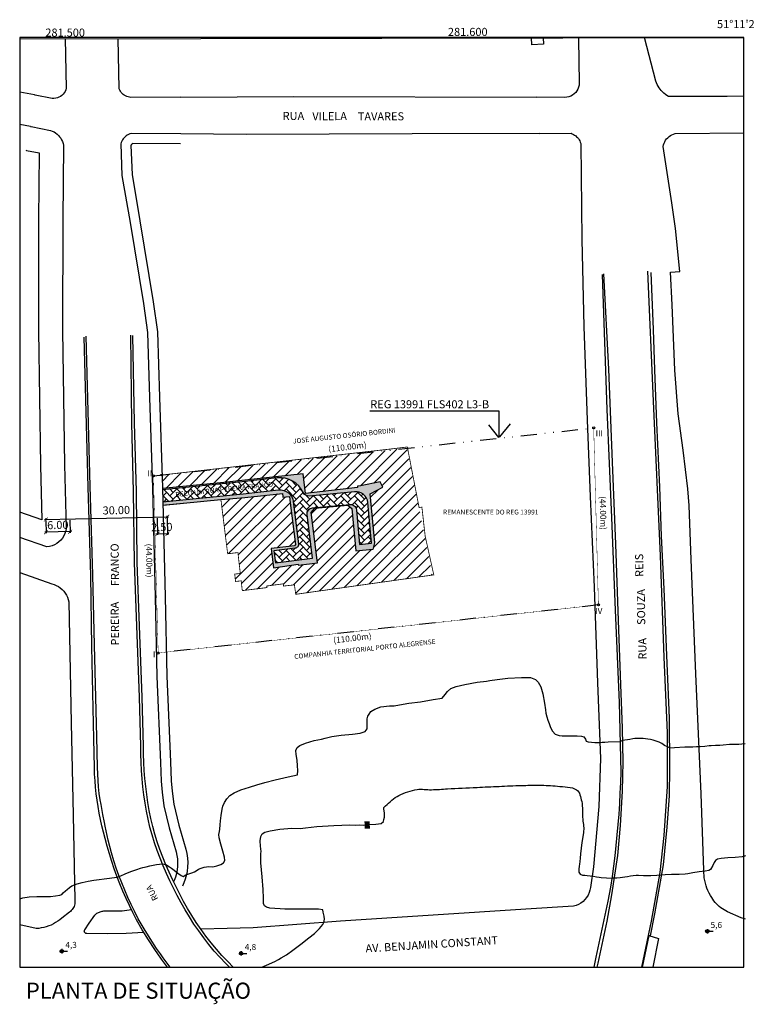
# Model space of a CAD drawing. Units: inches. Extents: x 281463 to 281956, y 1679160 to 1679410.
# Drawn here: x 281680 to 281860, y 1679165 to 1679410 of the extents above; entities that cross this region are included whole.
import ezdxf
from ezdxf.enums import TextEntityAlignment as Align

# ---------------------------------------------------------------- set-up
doc = ezdxf.new("R2010")
doc.units = ezdxf.units.IN
doc.header["$MEASUREMENT"] = 0
doc.linetypes.add('DIVIDE', pattern=[1.25, 0.5, -0.25, 0, -0.25, 0, -0.25])
doc.layers.add('PU-Texto prancha', color=2, linetype='Continuous')
doc.layers.add('T-Ptos cotados altm', color=7, linetype='Continuous')
doc.styles.add('ARIAL', font='arial.ttf')
doc.styles.add('MATRICULAS', font='romans.shx', dxfattribs={"height": 1})
doc.styles.get("Standard").update_dxf_attribs({"font": 'arial.ttf'})
doc.styles.add('VÉRTICES', font='romans.shx', dxfattribs={"height": 0.3})
doc.dimstyles.new('DIM RUA', dxfattribs={"dimtxt": 0.3, "dimasz": 0.15, "dimexe": 0.25, "dimexo": 0.25, "dimgap": 0.2, "dimtad": 1, "dimzin": 0, "dimdsep": 46, "dimtxsty": 'Standard', "dimblk1": 'ARCHTICK', "dimblk2": 'ARCHTICK', "dimsah": 1, "dimcen": 0.09, "dimdle": 0.3, "dimclrd": 1, "dimclre": 1, "dimclrt": 2, "dimaunit": 1, "dimadec": 0, "dimazin": 0, "dimtfac": 1, "dimtix": 1, "dimtmove": 2, "dimatfit": 3, "dimldrblk": 'ARCHTICK', "dimfxl": 1, "dimtolj": 1, "dimtzin": 1, "dimarcsym": 0})

# ---------------------------------------------------------------- blocks, each defined once
blk = doc.blocks.new('_ARCHTICK')
at = {"color": 0, "linetype": 'ByBlock', "const_width": 0.15}
blk.add_lwpolyline([(-0.5, -0.5), (0.5, 0.5)], dxfattribs=at)
blk = doc.blocks.new('*D339')
at = {"color": 1, "lineweight": -2, "transparency": 16777216}
for p, q in [((281716.48, 1679286.49), (281716.47, 1679286.67)), ((281686.02, 1679285.72), (281716.78, 1679286.43)), ((281686.32, 1679285.79), (281686.31, 1679285.98))]:
    blk.add_line(p, q, dxfattribs=at)
at = {"layer": 'Defpoints', "color": 0, "transparency": 16777216}
for p in [(281685.35, 1679285.71), (281715.5, 1679286.58), (281715.51, 1679286.4)]:
    blk.add_point(p, dxfattribs=at)
at = {"color": 1, "lineweight": -2, "transparency": 16777216}
for p, rotation in [((281716.48, 1679286.42), 1.313531398419598), ((281686.32, 1679285.73), 181.3135313984195)]:
    blk.add_blockref('_ARCHTICK', p, dxfattribs=dict(at, rotation=rotation))
at = {"color": 2, "transparency": 16777216, "insert": (281703.85, 1679288.07), "char_height": 2, "attachment_point": 5, "rotation": 1.3136}
blk.add_mtext('\\A1;30.00', dxfattribs=at)
blk = doc.blocks.new('*D340')
at = {"color": 1, "lineweight": -2, "transparency": 16777216}
for p, q in [((281713.99, 1679286.11), (281714.08, 1679281.93)), ((281716.49, 1679286.17), (281716.58, 1679281.99)), ((281713.78, 1679282.18), (281716.88, 1679282.25))]:
    blk.add_line(p, q, dxfattribs=at)
at = {"layer": 'Defpoints', "color": 0, "transparency": 16777216}
for p in [(281713, 1679286.53), (281715.5, 1679286.58), (281715.6, 1679282.4)]:
    blk.add_point(p, dxfattribs=at)
at = {"color": 1, "lineweight": -2, "transparency": 16777216}
for p, rotation in [((281714.08, 1679282.18), 181.3135314869034), ((281716.58, 1679282.24), 1.313531486903444)]:
    blk.add_blockref('_ARCHTICK', p, dxfattribs=dict(at, rotation=rotation))
at = {"color": 2, "transparency": 16777216, "insert": (281715.14, 1679283.88), "char_height": 2, "attachment_point": 5, "rotation": 1.3136}
blk.add_mtext('\\A1;2.50', dxfattribs=at)
blk = doc.blocks.new('*D341')
at = {"color": 1, "lineweight": -2, "transparency": 16777216}
for p, q in [((281686.32, 1679285.48), (281686.4, 1679282.35)), ((281692.32, 1679285.62), (281692.39, 1679282.49)), ((281692.69, 1679282.75), (281686.09, 1679282.59))]:
    blk.add_line(p, q, dxfattribs=at)
at = {"layer": 'Defpoints', "color": 0, "transparency": 16777216}
for p in [(281685.34, 1679285.89), (281691.34, 1679286.03), (281685.41, 1679282.76)]:
    blk.add_point(p, dxfattribs=at)
at = {"color": 1, "lineweight": -2, "transparency": 16777216}
for p, rotation in [((281686.39, 1679282.6), 181.3135313923131), ((281692.39, 1679282.74), 1.313531392313001)]:
    blk.add_blockref('_ARCHTICK', p, dxfattribs=dict(at, rotation=rotation))
at = {"color": 2, "transparency": 16777216, "insert": (281689.31, 1679284.4), "char_height": 2, "attachment_point": 5, "rotation": 1.3136}
blk.add_mtext('\\A1;6.00', dxfattribs=at)
blk = doc.blocks.new('COTAS')
at = {"layer": 'T-Ptos cotados altm'}
h = blk.add_hatch(color=256, dxfattribs=at)
h.paths.add_polyline_path([(0.42, 0), (0, 0), (0, -0.42, 0.414214)])
h.paths.add_polyline_path([(0, 0.42, 0.414214), (-0.42, 0), (0, 0)])
for p, q in [((-0.56, 0), (1.45, 0)), ((0, 0.56), (0, -0.56))]:
    blk.add_line(p, q, dxfattribs=at)
blk.add_circle((0, 0), 0.42, dxfattribs=at)

msp = doc.modelspace()

# ---------------------------------------------------------------- hatches: boundary and pattern name
h = msp.add_hatch()
h.set_pattern_fill('ANSI31', color=256, scale=15, angle=3.334e-05)
h.paths.add_polyline_path([(281776.762, 1679299.739), (281776.009, 1679303.458), (281715.233, 1679296.82), (281715.34, 1679293.661), (281715.344, 1679293.471), (281730.585, 1679294.971), (281735.034, 1679295.408), (281750.265, 1679297.101), (281750.835, 1679292.196), (281763.748, 1679293.698), (281763.707, 1679294.048), (281764.518, 1679294.143), (281769.4, 1679295.142), (281770.028, 1679293.78), (281766.901, 1679292.177), (281768.06, 1679279.951), (281767.623, 1679278.346), (281767.561, 1679278.366), (281763.327, 1679277.965), (281762.326, 1679288.512), (281761.34, 1679289.328), (281753.174, 1679288.553), (281752.277, 1679287.467), (281753.822, 1679274.998), (281749.082, 1679274.423), (281749.048, 1679274.662), (281742.89, 1679273.766), (281742.314, 1679278.517), (281746.664, 1679279.044), (281748.076, 1679279.219), (281748.323, 1679279.533), (281747.036, 1679289.918), (281746.853, 1679291.504), (281745.212, 1679291.332), (281745.192, 1679291.502), (281745.116, 1679292.227), (281735.789, 1679291.251), (281729.826, 1679290.688), (281731.496, 1679277.248), (281734.041, 1679277.545), (281734.64, 1679272.362), (281733.249, 1679272.201), (281733.461, 1679270.364), (281734.852, 1679270.524), (281735.133, 1679268.09), (281741.249, 1679268.846), (281741.191, 1679269.242), (281745.319, 1679269.782), (281745.371, 1679269.224), (281748.082, 1679269.527), (281748.414, 1679267.183), (281782.333, 1679271.954), (281782.292, 1679272.166), (281781.619, 1679275.642), (281781.219, 1679277.71), (281780.386, 1679281.829), (281779.705, 1679285.193), (281778.994, 1679288.709), (281778.932, 1679289.015), (281777.443, 1679296.373)])
h = msp.add_hatch(color=253)
h.dxf.hatch_style = 1
h.paths.add_polyline_path([(281750.265, 1679297.101), (281735.034, 1679295.408), (281730.585, 1679294.971), (281715.344, 1679293.471), (281715.351, 1679293.17), (281735.064, 1679295.109), (281743.832, 1679296.084, -0.3234304), (281750.254, 1679292.45, 0.3189855), (281751.759, 1679291.583), (281763.038, 1679292.653, -0.4142136), (281766.308, 1679289.95), (281767.264, 1679279.876), (281764.277, 1679279.592), (281763.463, 1679288.173, 0.4142136), (281761.828, 1679289.525), (281752.577, 1679288.647, 0.4226549), (281751.23, 1679286.969), (281752.573, 1679276.134), (281743.343, 1679275.015), (281742.982, 1679277.993), (281748.231, 1679278.63, 0.4149837), (281749.103, 1679279.746), (281747.803, 1679290.229, 0.4105228), (281744.164, 1679293.102), (281735.377, 1679292.126), (281715.42, 1679290.163), (281715.439, 1679289.328), (281729.826, 1679290.688), (281735.789, 1679291.251), (281745.116, 1679292.227), (281745.192, 1679291.502), (281745.212, 1679291.332), (281746.853, 1679291.504), (281747.036, 1679289.918), (281748.323, 1679279.533), (281748.076, 1679279.219), (281746.664, 1679279.044), (281742.314, 1679278.517), (281742.89, 1679273.766), (281749.048, 1679274.662), (281749.082, 1679274.423), (281753.822, 1679274.998), (281752.277, 1679287.467), (281753.174, 1679288.553), (281761.34, 1679289.328), (281762.326, 1679288.512), (281763.327, 1679277.965), (281767.63, 1679278.373), (281768.06, 1679279.951), (281766.901, 1679292.177), (281770.028, 1679293.78), (281769.4, 1679295.142), (281764.518, 1679294.143), (281763.707, 1679294.048), (281763.748, 1679293.698), (281750.835, 1679292.196)])
h = msp.add_hatch()
h.set_pattern_fill('AR-HBONE', color=253, scale=0.3, angle=3.334e-05)
h.paths.add_polyline_path([(281750.254, 1679292.45, 0.3234304), (281743.832, 1679296.084), (281735.064, 1679295.109), (281715.351, 1679293.17), (281715.42, 1679290.163), (281735.377, 1679292.126), (281744.164, 1679293.102, -0.4105228), (281747.803, 1679290.229), (281749.103, 1679279.746, -0.4149837), (281748.231, 1679278.63), (281742.982, 1679277.993), (281743.343, 1679275.015), (281752.573, 1679276.134), (281751.23, 1679286.969, -0.4226549), (281752.577, 1679288.647), (281761.828, 1679289.525, -0.4142136), (281763.463, 1679288.173), (281764.277, 1679279.592), (281767.264, 1679279.876), (281766.308, 1679289.95, 0.4142136), (281763.038, 1679292.653), (281751.759, 1679291.583, -0.3189855)])
h.paths.add_polyline_path([(281718.305, 1679290.976), (281745.961, 1679293.979), (281745.76, 1679295.83), (281718.103, 1679292.828)], flags=24)

# ---------------------------------------------------------------- linework, layer by layer
at = {"linetype": 'DIVIDE', "ltscale": 8}
for p, q in [((281713.064, 1679296.583), (281822.413, 1679308.527)), ((281823.586, 1679264.543), (281714.237, 1679252.598))]:
    msp.add_line(p, q, dxfattribs=at)
at = {"flags": 128}
for points in [[(281679.842, 1679405.184), (281859.737, 1679405.491)], [(281691.14, 1679405.203), (281691.42, 1679392.898), (281691.3, 1679392.478), (281691.129, 1679392.088), (281690.909, 1679391.718), (281690.639, 1679391.387), (281690.329, 1679391.087), (281689.979, 1679390.837), (281689.599, 1679390.637), (281689.199, 1679390.487), (281688.779, 1679390.387), (281688.348, 1679390.347), (281687.918, 1679390.367), (281683.677, 1679391.187), (281683.51, 1679391.219)], [(281719.782, 1679390.682), (281707.446, 1679390.618), (281707.106, 1679390.648), (281706.766, 1679390.718), (281706.436, 1679390.818), (281706.125, 1679390.958), (281705.825, 1679391.128), (281705.545, 1679391.338), (281705.295, 1679391.568), (281705.065, 1679391.828), (281704.875, 1679392.118), (281704.715, 1679392.418), (281704.585, 1679392.738), (281704.263, 1679405.226)], [(281807.067, 1679403.696), (281806.996, 1679405.401)], [(281809.853, 1679405.406), (281809.919, 1679403.815), (281807.067, 1679403.696)], [(281818.668, 1679405.421), (281818.679, 1679405.166), (281818.81, 1679394.122), (281818.78, 1679393.612), (281818.67, 1679393.122), (281818.49, 1679392.651), (281818.249, 1679392.211), (281817.949, 1679391.801), (281817.589, 1679391.451), (281817.179, 1679391.151), (281816.739, 1679390.911), (281816.259, 1679390.741), (281815.769, 1679390.641), (281815.268, 1679390.61), (281808.1, 1679390.634)], [(281859.762, 1679390.874), (281855.554, 1679390.852), (281840.968, 1679390.851), (281840.578, 1679391.091), (281840.208, 1679391.361), (281839.848, 1679391.652), (281839.518, 1679391.962), (281839.198, 1679392.302), (281838.908, 1679392.652), (281838.637, 1679393.022), (281838.397, 1679393.412), (281838.177, 1679393.822), (281837.987, 1679394.233), (281837.827, 1679394.663), (281835.029, 1679405.449)], [(281683.51, 1679391.219), (281679.842, 1679391.928)], [(281719.782, 1679390.682), (281747.962, 1679390.829), (281808.1, 1679390.634)], [(281682.5, 1679383.369), (281679.843, 1679383.87)], [(281682.5, 1679383.369), (281682.665, 1679383.338), (281687.518, 1679382.424), (281687.948, 1679382.254), (281688.369, 1679382.044), (281688.759, 1679381.784), (281689.119, 1679381.494), (281689.459, 1679381.173), (281689.759, 1679380.823), (281690.029, 1679380.443), (281690.259, 1679380.033), (281690.45, 1679379.613), (281690.6, 1679379.173), (281690.71, 1679378.713), (281690.53, 1679360.255), (281690.501, 1679332.684), (281690.992, 1679299.331), (281691.402, 1679283.585), (281691.282, 1679282.945), (281691.082, 1679282.315), (281690.812, 1679281.714), (281690.472, 1679281.164), (281690.062, 1679280.644), (281689.592, 1679280.194), (281689.072, 1679279.794), (281688.501, 1679279.463), (281687.891, 1679279.213), (281687.261, 1679279.033), (281686.611, 1679278.933), (281679.845, 1679281.25)], [(281719.841, 1679381.537), (281707.516, 1679381.644), (281707.186, 1679381.534), (281706.876, 1679381.404), (281706.566, 1679381.244), (281706.286, 1679381.054), (281706.016, 1679380.834), (281705.776, 1679380.594), (281705.555, 1679380.324), (281705.355, 1679380.043), (281705.195, 1679379.733), (281705.055, 1679379.423), (281704.955, 1679379.093), (281705.246, 1679371.23), (281707.247, 1679359.505), (281710.559, 1679339.438), (281711.569, 1679332.185), (281712.08, 1679316.038), (281712.841, 1679293.59), (281713.462, 1679266.509), (281713.912, 1679246.741), (281714.803, 1679225.423), (281715.003, 1679220.741), (281715.204, 1679218.01), (281715.654, 1679214.619), (281716.934, 1679209.167), (281718.685, 1679203.214), (281718.885, 1679202.334), (281719.015, 1679201.434), (281719.066, 1679200.523), (281719.046, 1679199.613), (281718.946, 1679198.702), (281718.765, 1679197.812), (281718.515, 1679196.942), (281718.185, 1679196.091), (281718.038, 1679195.788)], [(281808.831, 1679381.665), (281777.314, 1679381.536), (281736.077, 1679381.395), (281719.841, 1679381.537)], [(281808.831, 1679381.665), (281816.799, 1679381.697), (281817.099, 1679381.577), (281817.399, 1679381.427), (281817.67, 1679381.257), (281817.94, 1679381.057), (281818.18, 1679380.847), (281818.41, 1679380.607), (281818.61, 1679380.357), (281818.8, 1679380.086), (281818.96, 1679379.796), (281819.09, 1679379.496), (281819.2, 1679379.186), (281819.451, 1679355.307), (281819.932, 1679333.708), (281820.763, 1679310.469), (281821.503, 1679291.492), (281822.504, 1679268.983), (281823.335, 1679245.154), (281824.086, 1679226.366), (281823.676, 1679214.451), (281822.346, 1679199.456), (281821.616, 1679194.374), (281821.496, 1679193.713), (281821.296, 1679193.073), (281821.016, 1679192.463), (281820.666, 1679191.893), (281820.246, 1679191.362), (281819.765, 1679190.892), (281819.235, 1679190.482), (281818.655, 1679190.152), (281818.035, 1679189.882), (281817.384, 1679189.702), (281805.55, 1679188.941), (281759.502, 1679186.029), (281737.833, 1679184.307), (281731.401, 1679184.197), (281724.844, 1679184.007)], [(281855.67, 1679188.332), (281855.229, 1679188.542), (281854.799, 1679188.772), (281854.389, 1679189.032), (281853.989, 1679189.322), (281853.609, 1679189.622), (281853.249, 1679189.953), (281852.908, 1679190.293), (281852.588, 1679190.663), (281852.288, 1679191.043), (281852.008, 1679191.443), (281851.748, 1679191.853), (281851.398, 1679192.404), (281851.078, 1679192.984), (281850.797, 1679193.574), (281850.537, 1679194.184), (281850.327, 1679194.804), (281850.147, 1679195.435), (281849.997, 1679196.075), (281849.887, 1679196.725), (281849.817, 1679197.375), (281849.787, 1679198.036), (281849.797, 1679198.696), (281849.126, 1679217.593), (281847.795, 1679247.415), (281846.654, 1679275.866), (281846.118, 1679289.219), (281845.76, 1679293.375), (281844.642, 1679302.967), (281843.401, 1679311.97), (281842.541, 1679322.835), (281841.88, 1679339.081), (281841.45, 1679347.214), (281843.771, 1679347.344), (281842.71, 1679358.008), (281841.849, 1679364.411), (281839.708, 1679378.386), (281839.788, 1679378.796), (281839.918, 1679379.197), (281840.078, 1679379.587), (281840.288, 1679379.947), (281840.529, 1679380.287), (281840.819, 1679380.597), (281841.129, 1679380.877), (281841.469, 1679381.117), (281841.829, 1679381.328), (281842.219, 1679381.488), (281842.619, 1679381.608), (281859.777, 1679381.779)], [(281681.389, 1679377.473), (281681.554, 1679377.442), (281684.691, 1679376.851), (281684.53, 1679360.288), (281684.501, 1679332.643), (281684.993, 1679299.209), (281685.345, 1679285.709), (281679.845, 1679287.592)], [(281719.82, 1679379.037), (281707.942, 1679379.14), (281707.934, 1679379.137), (281707.846, 1679379.091), (281707.78, 1679379.047), (281707.693, 1679378.976), (281707.633, 1679378.916), (281707.544, 1679378.806), (281707.494, 1679378.737), (281707.472, 1679378.693), (281707.738, 1679371.488), (281709.712, 1679359.919), (281713.03, 1679339.814), (281714.064, 1679332.397), (281714.578, 1679316.12), (281715.34, 1679293.661), (281715.961, 1679266.566), (281716.411, 1679246.822), (281717.301, 1679225.527), (281717.499, 1679220.886), (281717.691, 1679218.266), (281718.116, 1679215.07), (281719.352, 1679209.806), (281721.106, 1679203.845), (281721.345, 1679202.79), (281721.506, 1679201.681), (281721.567, 1679200.564), (281721.543, 1679199.449), (281721.418, 1679198.317), (281721.196, 1679197.218), (281720.887, 1679196.143), (281720.479, 1679195.093), (281720.289, 1679194.699)], [(281824.493, 1679346.653), (281825.654, 1679313.05), (281826.816, 1679286.29), (281827.787, 1679263.201), (281828.758, 1679240.272), (281829.138, 1679223.015), (281829.048, 1679220.404), (281828.938, 1679217.803), (281828.798, 1679215.202), (281828.628, 1679212.601), (281828.428, 1679210), (281828.198, 1679207.409), (281827.938, 1679204.818), (281827.648, 1679202.227), (281827.338, 1679199.636), (281826.998, 1679197.055), (281826.618, 1679194.474), (281825.898, 1679190.982), (281825.168, 1679187.491), (281824.427, 1679184), (281823.687, 1679180.508), (281822.937, 1679177.027), (281822.415, 1679174.597)], [(281824.862, 1679346.797), (281826.098, 1679323.123), (281827.017, 1679299.966), (281827.841, 1679279.675), (281828.524, 1679260.677), (281829.09, 1679244.792), (281829.498, 1679233.908), (281829.678, 1679225.549), (281829.474, 1679218.317), (281828.986, 1679209.767), (281828.341, 1679202.306), (281827.602, 1679197.376), (281826.823, 1679192.558), (281825.707, 1679185.97), (281823.435, 1679175.595), (281823.216, 1679174.597)], [(281835.794, 1679347.406), (281837.188, 1679315.152), (281838.914, 1679276.731), (281839.84, 1679251.589), (281840.633, 1679232.751), (281840.672, 1679219.443), (281839.841, 1679207.303), (281838.852, 1679198.091), (281836.725, 1679185.981), (281834.296, 1679174.598)], [(281836.595, 1679347.128), (281837.211, 1679332.956), (281837.503, 1679322.963), (281838, 1679309.755), (281838.718, 1679293.884), (281839.16, 1679281.626), (281839.822, 1679268.578), (281840.462, 1679252.013), (281841.187, 1679236.413), (281841.283, 1679224.115), (281841.127, 1679217.16), (281840.586, 1679209.369), (281839.707, 1679200.014), (281837.508, 1679187.805), (281836.441, 1679182.31), (281836.089, 1679182.414), (281834.477, 1679174.598)], [(281714.163, 1679177.879), (281713.414, 1679178.935), (281711.813, 1679181.365), (281710.293, 1679183.836), (281708.832, 1679186.347), (281707.941, 1679188.108), (281707.081, 1679189.879), (281706.251, 1679191.659), (281705.47, 1679193.47), (281704.72, 1679195.291), (281704.01, 1679197.131), (281703.349, 1679198.982), (281702.719, 1679200.853), (281702.129, 1679202.724), (281701.579, 1679204.614), (281701.068, 1679206.525), (281700.648, 1679208.086), (281700.258, 1679209.666), (281699.908, 1679211.247), (281699.588, 1679212.838), (281699.307, 1679214.438), (281699.067, 1679216.049), (281698.857, 1679217.649), (281698.687, 1679219.27), (281698.557, 1679220.881), (281698.457, 1679222.501), (281698.397, 1679224.132), (281698.257, 1679231.315), (281697.756, 1679254.154), (281697.545, 1679271.861), (281696.854, 1679293.829), (281695.823, 1679331.044)], [(281717.225, 1679174.595), (281715.517, 1679176.872), (281714.79, 1679177.898), (281713.846, 1679179.23), (281712.254, 1679181.646), (281710.741, 1679184.105), (281709.292, 1679186.597), (281708.41, 1679188.34), (281707.553, 1679190.104), (281706.728, 1679191.873), (281705.952, 1679193.673), (281705.206, 1679195.485), (281704.5, 1679197.314), (281703.844, 1679199.154), (281703.216, 1679201.015), (281702.61, 1679202.944), (281701.84, 1679206.106), (281701.05, 1679209.6), (281700.883, 1679210.529), (281700.504, 1679212.524), (281700.115, 1679214.961), (281699.827, 1679216.155), (281699.619, 1679217.739), (281699.451, 1679219.341), (281699.322, 1679220.935), (281699.224, 1679222.528), (281699.151, 1679224.221), (281699, 1679231.786), (281698.408, 1679254.552), (281697.994, 1679271.995), (281697.379, 1679294.052), (281696.361, 1679331.29)], [(281731.915, 1679174.595), (281731.022, 1679175.488), (281729.577, 1679177.013), (281728.182, 1679178.581), (281726.836, 1679180.2), (281725.552, 1679181.857), (281724.31, 1679183.554), (281723.126, 1679185.284), (281721.995, 1679187.062), (281720.946, 1679188.806), (281719.937, 1679190.571), (281718.969, 1679192.366), (281718.042, 1679194.181), (281717.154, 1679196.016), (281716.318, 1679197.861), (281715.512, 1679199.734), (281714.745, 1679201.62), (281714.029, 1679203.527), (281713.354, 1679205.451), (281712.714, 1679207.4), (281712.206, 1679209.372), (281711.752, 1679211.35), (281711.348, 1679213.338), (281710.995, 1679215.336), (281710.692, 1679217.334), (281710.44, 1679219.351), (281710.228, 1679221.369), (281710.076, 1679223.389), (281709.975, 1679225.417), (281709.925, 1679227.443), (281709.915, 1679229.443), (281709.565, 1679241.646), (281708.914, 1679259.361), (281708.363, 1679275.035), (281708.123, 1679292.715), (281707.672, 1679309.72), (281707.41, 1679331.584)], [(281732.9, 1679174.595), (281731.521, 1679175.974), (281730.09, 1679177.484), (281728.71, 1679179.035), (281727.379, 1679180.636), (281726.109, 1679182.276), (281724.878, 1679183.957), (281723.708, 1679185.667), (281722.587, 1679187.428), (281721.547, 1679189.159), (281720.546, 1679190.909), (281719.586, 1679192.69), (281718.666, 1679194.491), (281717.785, 1679196.312), (281716.955, 1679198.142), (281716.154, 1679200.003), (281715.394, 1679201.874), (281714.684, 1679203.764), (281714.013, 1679205.675), (281713.383, 1679207.596), (281712.883, 1679209.537), (281712.433, 1679211.497), (281712.032, 1679213.468), (281711.682, 1679215.449), (281711.382, 1679217.43), (281711.132, 1679219.43), (281710.922, 1679221.431), (281710.772, 1679223.432), (281710.672, 1679225.443), (281710.621, 1679227.454), (281710.611, 1679229.454), (281710.261, 1679241.669), (281709.61, 1679259.386), (281709.06, 1679275.052), (281708.819, 1679292.729), (281708.368, 1679309.736), (281707.948, 1679331.464)], [(281679.846, 1679272.597), (281687.841, 1679269.82), (281688.402, 1679269.64), (281688.942, 1679269.399), (281689.452, 1679269.109), (281689.932, 1679268.769), (281690.372, 1679268.379), (281690.783, 1679267.939), (281691.133, 1679267.469), (281691.443, 1679266.969), (281691.693, 1679266.438), (281691.883, 1679265.878), (281692.023, 1679265.308), (281692.594, 1679235.276), (281693.165, 1679212.327), (281693.566, 1679191.179), (281693.576, 1679190.879), (281693.556, 1679190.569), (281693.506, 1679190.259), (281693.436, 1679189.958), (281693.336, 1679189.668), (281693.206, 1679189.388), (281693.046, 1679189.128), (281692.866, 1679188.878), (281692.665, 1679188.638), (281692.445, 1679188.428), (281692.205, 1679188.238), (281690.295, 1679186.767), (281689.804, 1679186.357), (281689.294, 1679185.977), (281688.764, 1679185.627), (281688.214, 1679185.316), (281687.634, 1679185.036), (281687.053, 1679184.796), (281686.443, 1679184.586), (281685.833, 1679184.426), (281685.213, 1679184.296), (281684.582, 1679184.206), (281683.942, 1679184.156), (281679.848, 1679185.062)], [(281710.68, 1679183.206), (281706.261, 1679182.956), (281701.609, 1679182.876), (281696.557, 1679182.896), (281696.437, 1679182.896), (281696.307, 1679182.926), (281696.197, 1679182.986), (281696.097, 1679183.056), (281696.017, 1679183.156), (281695.947, 1679183.256), (281695.907, 1679183.376), (281695.897, 1679183.506), (281695.907, 1679183.626), (281695.937, 1679183.746), (281695.997, 1679183.856), (281697.097, 1679185.507), (281698.518, 1679187.498), (281698.678, 1679187.658), (281698.858, 1679187.798), (281699.038, 1679187.938), (281699.238, 1679188.058), (281699.438, 1679188.168), (281699.638, 1679188.258), (281699.858, 1679188.338), (281700.068, 1679188.408), (281700.298, 1679188.468), (281700.519, 1679188.508), (281700.749, 1679188.528), (281704.12, 1679188.518), (281704.72, 1679188.538), (281705.31, 1679188.578), (281705.901, 1679188.628), (281706.481, 1679188.698), (281707.071, 1679188.788), (281707.567, 1679188.879)], [(281860.106, 1679186.511), (281859.053, 1679186.851), (281855.67, 1679188.332)], [(281834.494, 1679174.598), (281836.089, 1679182.414), (281838.533, 1679181.693), (281837.086, 1679174.598)], [(281716.571, 1679174.595), (281715.095, 1679176.564), (281714.163, 1679177.879)]]:
    msp.add_lwpolyline(points, dxfattribs=at)
msp.add_lwpolyline([(281859.737, 1679405.491), (281679.842, 1679405.486), (281679.848, 1679174.594), (281859.743, 1679174.598)], close=True)
at = {"color": 1}
for points in [[(281766.841, 1679312.78), (281798.878, 1679312.781), (281798.878, 1679306.162), (281796.378, 1679309.284)], [(281799.128, 1679306.287), (281801.753, 1679309.534)]]:
    msp.add_lwpolyline(points, dxfattribs=at)
at = {"linetype": 'DIVIDE', "ltscale": 8, "const_width": 0.1, "flags": 128}
for points in [[(281823.586, 1679264.543), (281822.413, 1679308.527)], [(281714.237, 1679252.598), (281713.064, 1679296.583)], [(281823.586, 1679264.543), (281714.237, 1679252.598)]]:
    msp.add_lwpolyline(points, dxfattribs=at)
at = {"const_width": 0.2, "flags": 128}
msp.add_lwpolyline([(281715.439, 1679289.328), (281729.826, 1679290.688), (281731.496, 1679277.248), (281734.041, 1679277.545), (281734.64, 1679272.362), (281733.249, 1679272.201), (281733.461, 1679270.364), (281734.852, 1679270.524), (281735.133, 1679268.09), (281741.249, 1679268.846), (281741.191, 1679269.242), (281745.319, 1679269.782), (281745.371, 1679269.224), (281748.082, 1679269.527), (281748.414, 1679267.183), (281782.698, 1679272.006), (281780.56, 1679281.598), (281779.744, 1679288.822), (281779.044, 1679288.743), (281776.128, 1679303.775), (281771.907, 1679303.263), (281715.039, 1679296.798)], dxfattribs=at)
msp.add_lwpolyline([(281715.439, 1679289.328), (281729.826, 1679290.688), (281735.789, 1679291.251), (281745.116, 1679292.227), (281745.192, 1679291.502), (281745.212, 1679291.332), (281746.853, 1679291.504), (281747.036, 1679289.918), (281748.323, 1679279.533), (281748.076, 1679279.219), (281746.664, 1679279.044), (281742.314, 1679278.517), (281742.89, 1679273.766), (281749.048, 1679274.662), (281749.082, 1679274.423), (281753.822, 1679274.998), (281752.277, 1679287.467), (281753.174, 1679288.553), (281761.34, 1679289.328), (281762.326, 1679288.512), (281763.327, 1679277.965), (281767.561, 1679278.366), (281767.623, 1679278.346), (281768.06, 1679279.951), (281766.901, 1679292.177), (281770.028, 1679293.78), (281769.4, 1679295.142), (281764.518, 1679294.143), (281763.707, 1679294.048), (281763.748, 1679293.698), (281750.835, 1679292.196), (281750.265, 1679297.101), (281735.034, 1679295.408), (281730.585, 1679294.971), (281715.344, 1679293.471)])
msp.add_lwpolyline([(281715.42, 1679290.163), (281735.377, 1679292.126), (281744.164, 1679293.102, -0.4105228), (281747.803, 1679290.229), (281749.103, 1679279.746, -0.4149837), (281748.231, 1679278.63), (281742.982, 1679277.993), (281743.343, 1679275.015), (281752.573, 1679276.134), (281751.23, 1679286.969, -0.4226549), (281752.577, 1679288.647), (281761.828, 1679289.525, -0.4142136), (281763.463, 1679288.173), (281764.277, 1679279.592), (281767.264, 1679279.876), (281766.308, 1679289.95, 0.4142136), (281763.038, 1679292.653), (281751.759, 1679291.583, -0.3189847), (281750.254, 1679292.45, 0.3234296), (281743.832, 1679296.084), (281735.064, 1679295.109), (281715.351, 1679293.17)], format="xyb")
at = {"color": 253, "flags": 128}
for points, elevation in [([(281716.117, 1679200.095), (281717.087, 1679199.458), (281717.525, 1679199.156), (281718.227, 1679198.645), (281719.13, 1679197.929), (281719.953, 1679197.371), (281720.422, 1679197.107), (281721.106, 1679197.483), (281721.85, 1679197.767), (281722.598, 1679198.016), (281723.252, 1679198.254), (281723.713, 1679198.466), (281724.242, 1679198.878), (281724.888, 1679199.193), (281725.639, 1679199.384), (281726.788, 1679199.531), (281727.819, 1679199.514), (281728.839, 1679199.715), (281729.765, 1679200.074), (281730.479, 1679200.519), (281730.755, 1679201.036), (281730.676, 1679201.924), (281730.287, 1679203.366), (281729.763, 1679205.154), (281729.423, 1679206.731), (281729.298, 1679207.542), (281729.465, 1679208.27), (281729.593, 1679208.807), (281729.666, 1679209.955), (281729.749, 1679210.953), (281729.851, 1679212.277), (281730.105, 1679213.785), (281730.301, 1679214.559), (281730.706, 1679215.451), (281731.269, 1679216.381), (281732.04, 1679217.206), (281733.102, 1679217.902), (281734.79, 1679218.649), (281736.94, 1679219.285), (281738.735, 1679219.87), (281740.722, 1679220.465), (281743.298, 1679221.11), (281746.521, 1679221.809), (281748.856, 1679222.302), (281748.943, 1679223.427), (281748.864, 1679224.552), (281748.74, 1679225.993), (281748.521, 1679227.392), (281748.412, 1679228.379), (281748.722, 1679229.146), (281749.428, 1679229.606), (281750.834, 1679230.189), (281752.991, 1679230.894), (281754.808, 1679231.21), (281755.745, 1679231.473), (281757.392, 1679231.84), (281759.719, 1679232.187), (281762.477, 1679232.44), (281764.396, 1679232.659), (281764.868, 1679232.883), (281765.681, 1679233.097), (281766.142, 1679233.739), (281766.112, 1679234.553), (281766.116, 1679235.463), (281766.169, 1679236.277), (281766.347, 1679236.894), (281766.604, 1679237.415), (281767.095, 1679238.072), (281768.032, 1679238.689), (281769.558, 1679239.241), (281771.708, 1679239.485), (281772.834, 1679239.471), (281774.163, 1679239.762), (281776.464, 1679240.168), (281779.434, 1679240.473), (281782.577, 1679241.045), (281784.802, 1679241.343), (281785.493, 1679242.28), (281786.136, 1679243.075), (281786.952, 1679243.777), (281788.259, 1679244.306), (281790.447, 1679244.812), (281793.465, 1679245.343), (281795.777, 1679245.637), (281796.65, 1679245.804), (281798.399, 1679246.059), (281801.062, 1679246.316), (281804.451, 1679246.553), (281806.691, 1679246.482), (281807.938, 1679246.022), (281808.64, 1679245.334), (281809.29, 1679244.209), (281809.746, 1679242.452), (281810.192, 1679240.176), (281810.437, 1679238.473), (281810.554, 1679237.655), (281810.772, 1679236.709), (281811.014, 1679235.886), (281811.32, 1679235.058), (281811.595, 1679234.346), (281811.871, 1679233.78), (281812.211, 1679233.172), (281812.83, 1679232.454), (281813.861, 1679232.075), (281814.609, 1679231.994), (281815.524, 1679232.019), (281816.627, 1679232.051), (281817.783, 1679232.037), (281818.315, 1679232.03), (281819.358, 1679231.97), (281819.94, 1679231.797), (281820.344, 1679231.192), (281820.548, 1679230.722), (281821.027, 1679230.501), (281821.896, 1679230.426), (281822.697, 1679230.399), (281823.245, 1679230.392), (281823.925, 1679230.411), (281824.552, 1679230.438), (281825.187, 1679230.472), (281825.984, 1679230.533), (281828.97, 1679230.625)], 4), ([(281841.245, 1679229.042), (281840.724, 1679229.255), (281839.985, 1679229.651), (281839.343, 1679230.085), (281838.653, 1679230.47), (281837.714, 1679230.801), (281837.163, 1679230.946), (281836.544, 1679231.098), (281835.902, 1679231.228), (281835.306, 1679231.297), (281834.702, 1679231.328), (281834.023, 1679231.343), (281833.302, 1679231.378), (281832.657, 1679231.367), (281832.144, 1679231.307), (281831.366, 1679231.117), (281830.827, 1679231.022), (281830.14, 1679230.916), (281829.619, 1679230.863), (281828.97, 1679230.625)], 4), ([(281841.245, 1679229.042), (281842.492, 1679229.138), (281845.019, 1679229.288), (281847.048, 1679229.333), (281847.924, 1679229.359), (281848.838, 1679229.384), (281849.979, 1679229.47), (281851.056, 1679229.598), (281851.615, 1679229.656), (281852.673, 1679229.703), (281853.228, 1679229.704), (281853.746, 1679229.72), (281854.585, 1679229.807), (281856.149, 1679229.952), (281857.75, 1679229.996), (281858.468, 1679229.976), (281859.171, 1679230.041), (281860.032, 1679230.101)], 4), ([(281740.018, 1679174.595), (281741.185, 1679175.079), (281743.208, 1679175.987), (281744.1, 1679176.455), (281744.773, 1679176.877), (281746.085, 1679177.663), (281747.703, 1679178.791), (281749.647, 1679180.272), (281751.643, 1679181.891), (281753.027, 1679182.965), (281753.697, 1679183.567), (281754.29, 1679184.147), (281754.756, 1679184.68), (281755.104, 1679185.141), (281755.346, 1679185.625), (281755.554, 1679186.466), (281755.483, 1679187.238), (281755.207, 1679188.241), (281755.109, 1679188.802), (281754.028, 1679188.964), (281752.392, 1679188.97), (281750.029, 1679188.976), (281747.47, 1679188.975), (281745.664, 1679188.938), (281744.575, 1679189.062), (281743.211, 1679189.137), (281742.009, 1679189.23), (281741.151, 1679189.45), (281740.652, 1679189.781), (281740.433, 1679190.403), (281740.362, 1679191.713), (281740.318, 1679193.888), (281740.07, 1679197.03), (281739.701, 1679200.473), (281739.744, 1679202.781), (281739.801, 1679203.323), (281739.616, 1679204.61), (281739.598, 1679205.982), (281739.727, 1679207.026), (281740.102, 1679207.66), (281740.748, 1679208.132), (281742.06, 1679208.457), (281744.415, 1679208.804), (281747.462, 1679209.108), (281749.484, 1679209.002), (281750.796, 1679209.197), (281753.687, 1679209.505), (281757.872, 1679209.743), (281761.807, 1679209.897), (281763.258, 1679209.864), (281764.165, 1679209.886), (281765.224, 1679209.878), (281766.709, 1679209.98), (281768.334, 1679210.094), (281769.65, 1679210.223), (281770.171, 1679210.775), (281770.329, 1679211.282), (281770.413, 1679211.811), (281770.443, 1679212.348), (281770.416, 1679212.882), (281770.28, 1679213.787), (281770.263, 1679214.248), (281770.675, 1679214.603), (281771.08, 1679214.95), (281771.481, 1679215.307), (281771.883, 1679215.666), (281772.288, 1679216.019), (281772.7, 1679216.359), (281773.124, 1679216.68), (281773.561, 1679216.974), (281774.016, 1679217.233), (281774.549, 1679217.492), (281775.099, 1679217.727), (281775.663, 1679217.94), (281776.238, 1679218.13), (281776.821, 1679218.3), (281777.407, 1679218.449), (281777.994, 1679218.578), (281778.579, 1679218.689), (281779.012, 1679218.743), (281779.45, 1679218.761), (281779.891, 1679218.753), (281780.335, 1679218.728), (281780.781, 1679218.695), (281781.227, 1679218.664), (281781.672, 1679218.642), (281782.115, 1679218.64), (281782.609, 1679218.655), (281783.104, 1679218.678), (281783.598, 1679218.706), (281784.092, 1679218.737), (281784.586, 1679218.77), (281785.08, 1679218.803), (281785.574, 1679218.835), (281786.068, 1679218.863), (281786.988, 1679218.91), (281787.909, 1679218.957), (281788.829, 1679219.003), (281789.749, 1679219.049), (281790.67, 1679219.094), (281791.59, 1679219.138), (281792.51, 1679219.183), (281793.431, 1679219.227), (281794.117, 1679219.26), (281794.804, 1679219.293), (281795.49, 1679219.325), (281796.177, 1679219.357), (281796.863, 1679219.389), (281797.55, 1679219.42), (281798.236, 1679219.45), (281798.923, 1679219.48), (281799.609, 1679219.509), (281800.296, 1679219.539), (281800.982, 1679219.568), (281801.669, 1679219.597), (281802.355, 1679219.625), (281803.042, 1679219.651), (281803.728, 1679219.674), (281804.415, 1679219.695), (281804.975, 1679219.712), (281805.535, 1679219.728), (281806.095, 1679219.742), (281806.656, 1679219.755), (281807.216, 1679219.765), (281807.776, 1679219.77), (281808.336, 1679219.77), (281808.896, 1679219.763), (281809.461, 1679219.753), (281810.028, 1679219.742), (281810.594, 1679219.727), (281811.16, 1679219.707), (281811.725, 1679219.68), (281812.29, 1679219.644), (281812.853, 1679219.597), (281813.414, 1679219.537), (281814.024, 1679219.476), (281814.655, 1679219.426), (281815.293, 1679219.375), (281815.925, 1679219.31), (281816.54, 1679219.218), (281817.123, 1679219.086), (281817.663, 1679218.902), (281818.147, 1679218.652), (281818.423, 1679218.423), (281818.655, 1679218.125), (281818.847, 1679217.773), (281819.007, 1679217.382), (281819.139, 1679216.967), (281819.249, 1679216.542), (281819.343, 1679216.122), (281819.427, 1679215.722), (281819.518, 1679215.182), (281819.573, 1679214.634), (281819.602, 1679214.08), (281819.614, 1679213.522), (281819.619, 1679212.961), (281819.626, 1679212.401), (281819.645, 1679211.842), (281819.684, 1679211.288), (281819.73, 1679210.861), (281819.783, 1679210.435), (281819.842, 1679210.01), (281819.906, 1679209.585), (281819.973, 1679209.16), (281819.841, 1679208.013), (281819.69, 1679206.9), (281819.502, 1679205.534), (281819.268, 1679204.084), (281819.121, 1679202.729), (281819.026, 1679201.659), (281818.974, 1679200.83), (281818.925, 1679200.189), (281818.838, 1679199.694), (281818.743, 1679198.892), (281818.728, 1679198.163), (281819.049, 1679197.629), (281819.672, 1679197.441), (281820.181, 1679197.383), (281820.819, 1679197.333), (281821.573, 1679197.263), (281822.362, 1679197.144), (281823.139, 1679197.02), (281823.773, 1679196.92), (281824.271, 1679196.866), (281826.951, 1679196.696)], 5), ([(281860.079, 1679202.205), (281859.278, 1679202.01), (281857.584, 1679201.831), (281855.75, 1679201.74), (281854.064, 1679201.561), (281853.151, 1679201.362), (281852.698, 1679201.101), (281852.321, 1679200.572), (281852.007, 1679199.816), (281851.457, 1679198.826), (281851, 1679198.585), (281850.06, 1679198.436), (281848.589, 1679198.237), (281847.046, 1679198.027), (281845.819, 1679197.778), (281845.114, 1679197.636), (281843.642, 1679197.599), (281841.726, 1679197.585), (281840.16, 1679197.528), (281839.245, 1679197.45)], 5), ([(281704.082, 1679196.928), (281704.981, 1679197.293), (281706.022, 1679197.772), (281707.427, 1679198.326), (281708.936, 1679198.865), (281709.846, 1679199.196), (281710.427, 1679199.348), (281711.265, 1679199.514), (281712.133, 1679199.712), (281713.005, 1679199.898), (281713.816, 1679200.053), (281714.533, 1679200.159), (281715.292, 1679200.261), (281716.117, 1679200.095)], 4), ([(281679.848, 1679191.529), (281680.588, 1679191.821), (281682.164, 1679192.069), (281684.117, 1679192.084), (281685.458, 1679192.088), (281686.357, 1679192.09), (281687.532, 1679192.133), (281688.752, 1679192.26), (281689.795, 1679192.454), (281690.312, 1679192.616), (281690.637, 1679193.005), (281691.189, 1679193.532), (281691.616, 1679193.894), (281692.194, 1679194.363), (281692.776, 1679194.752), (281694.102, 1679195.231), (281695.326, 1679195.585), (281696.811, 1679195.887), (281698.284, 1679196.14), (281699.622, 1679196.332), (281700.819, 1679196.49), (281704.082, 1679196.928)], 4), ([(281839.245, 1679197.45), (281838.06, 1679197.297), (281836.588, 1679197.259), (281834.818, 1679197.272), (281833.515, 1679197.338), (281832.979, 1679197.338), (281832.255, 1679197.231), (281831.522, 1679197.132), (281830.817, 1679197.036), (281830.141, 1679196.925), (281829.567, 1679196.841), (281829.027, 1679196.761), (281828.19, 1679196.7), (281827.476, 1679196.704), (281826.951, 1679196.696)], 5)]:
    msp.add_lwpolyline(points, dxfattribs=dict(at, elevation=elevation))
for centre in [(281822.413, 1679308.527), (281713.064, 1679296.583), (281823.586, 1679264.543), (281714.237, 1679252.598)]:
    msp.add_circle(centre, 0.25)
at = {"color": 7}
msp.add_circle((281715.039, 1679296.798), 0.15, dxfattribs=at)
at = {"color": 253}
msp.add_solid([(281765.558, 1679208.945, 5), (281766.842, 1679209.006, 5), (281765.472, 1679210.749, 5), (281766.755, 1679210.81, 5)], dxfattribs=at)

# ---------------------------------------------------------------- block references
for p, rotation in [((281850.643, 1679183.467, 5.62), 3.328755458475996e-05), ((281690.3, 1679178.521, 4.3), 3.335132026083265e-05), ((281734.841, 1679177.997, 4.78), 3.333337050229201e-05)]:
    msp.add_blockref('COTAS', p, dxfattribs=dict(rotation=rotation))

# ---------------------------------------------------------------- texts
at = {"style": 'ARIAL'}
for s, p in [('51°11\'24"O', (281860.136, 1679407.804)), ('281.500', (281691.137, 1679405.703)), ('281.600', (281791.136, 1679405.874))]:
    msp.add_text(s, height=2, rotation=0.00003, dxfattribs=at).set_placement(p, align=Align.CENTER)
for s, height, rotation, style, p in [('RUA', 2, 0.22136, 'ARIAL', (281745.161, 1679384.993)), ('VILELA', 2, 0.22136, 'ARIAL', (281752.528, 1679384.928)), ('TAVARES', 2, 0.22136, 'ARIAL', (281763.829, 1679384.867)), ('REG 13991 FLS402 L3-B', 2, 0.00003, 'ARIAL', (281766.93, 1679313.381)), ('JOSÉ AUGUSTO OSÓRIO BORDINI', 1.2, 6.19628, 'ARIAL', (281747.782, 1679304.607)), ('III', 1.5, 0.00003, 'VÉRTICES', (281822.886, 1679306.424)), ('(110.00m)', 1.5, 6.81748, 'MATRICULAS', (281756.615, 1679302.463)), ('II', 1.5, 0.00003, 'VÉRTICES', (281711.569, 1679296.486)), ('BECO UM RUA PEREIRA FRANCO', 1.2, 6.19628, 'ARIAL', (281718.577, 1679291.338)), ('(44.00m)', 1.5, 271.60157, 'MATRICULAS', (281823.884, 1679291.54)), ('REMANESCENTE DO REG 13991', 1.2, 0.00003, 'ARIAL', (281784.993, 1679287.006)), ('FRANCO', 2, 90.66829, 'ARIAL', (281704.538, 1679269.209)), ('(44.00m)', 1.5, 271.60157, 'MATRICULAS', (281711.154, 1679279.734)), ('REIS', 2, 90.66867, 'ARIAL', (281834.762, 1679271.508)), ('SOUZA', 2, 90.66867, 'ARIAL', (281835.225, 1679259.574)), ('PEREIRA', 2, 90.66829, 'ARIAL', (281704.545, 1679254.475)), ('IV', 1.5, 0.00003, 'VÉRTICES', (281822.798, 1679262.303)), ('(110.00m)', 1.5, 6.81748, 'MATRICULAS', (281757.843, 1679254.983)), ('COMPANHIA TERRITORIAL PORTO ALEGRENSE', 1.2, 6.19628, 'ARIAL', (281748.115, 1679251.089)), ('RUA', 2, 90.66867, 'ARIAL', (281835.545, 1679250.986)), ('I', 1.5, 0.00003, 'VÉRTICES', (281712.932, 1679251.55)), ('RUA', 1.5, 116.60685, 'ARIAL', (281714.293, 1679191.543)), ('5,6', 1.5, 0.00003, 'ARIAL', (281851.456, 1679184.295, 5.62)), ('AV. BENJAMIN CONSTANT', 2, 3.58578, 'ARIAL', (281765.802, 1679178.21)), ('4,3', 1.5, 0.00003, 'ARIAL', (281691.197, 1679179.349, 4.3)), ('4,8', 1.5, 0.00003, 'ARIAL', (281735.738, 1679178.826, 4.78))]:
    msp.add_text(s, height=height, rotation=rotation, dxfattribs=dict(style=style)).set_placement(p)
at = {"color": 253, "style": 'ARIAL'}
msp.add_text('5', height=1.5, rotation=2.73933, dxfattribs=at).set_placement((281766.159, 1679209.901, 5), align=Align.MIDDLE_CENTER)
at = {"layer": 'PU-Texto prancha'}
msp.add_text('PLANTA DE SITUAÇÃO ', height=4, rotation=0.00003, dxfattribs=at).set_placement((281681.386, 1679166.721))

# ---------------------------------------------------------------- dimensions: what is measured, and where the dimension line sits
dim = msp.add_linear_dim(base=(281715.502, 1679286.584), p1=(281685.345, 1679285.709), p2=(281715.506, 1679286.4), angle=1.31356, text='30.00', dimstyle='DIM RUA', override={"dimtxt": 2, "dimasz": 1, "dimdec": 2})
dim.commit()
dim.dimension.update_dxf_attribs({"geometry": '*D339', "text_midpoint": (281702.875, 1679288.236), "dimtype": 161, "text_rotation": 0.00003})
for base, p1, p2, angle, picture, middle in [((281685.413, 1679282.765), (281691.339, 1679286.03), (281685.341, 1679285.893), 181.31356, '*D341', (281688.334, 1679284.561)), ((281715.598, 1679282.405), (281713.003, 1679286.527), (281715.502, 1679286.584), 1.31356, '*D340', (281714.167, 1679284.048))]:
    dim = msp.add_linear_dim(base=base, p1=p1, p2=p2, angle=angle, dimstyle='DIM RUA', override={"dimtxt": 2, "dimasz": 1})
    dim.commit()
    dim.dimension.update_dxf_attribs({"geometry": picture, "text_midpoint": middle, "dimtype": 161, "text_rotation": 0.00003})

doc.saveas('drawing.dxf')
